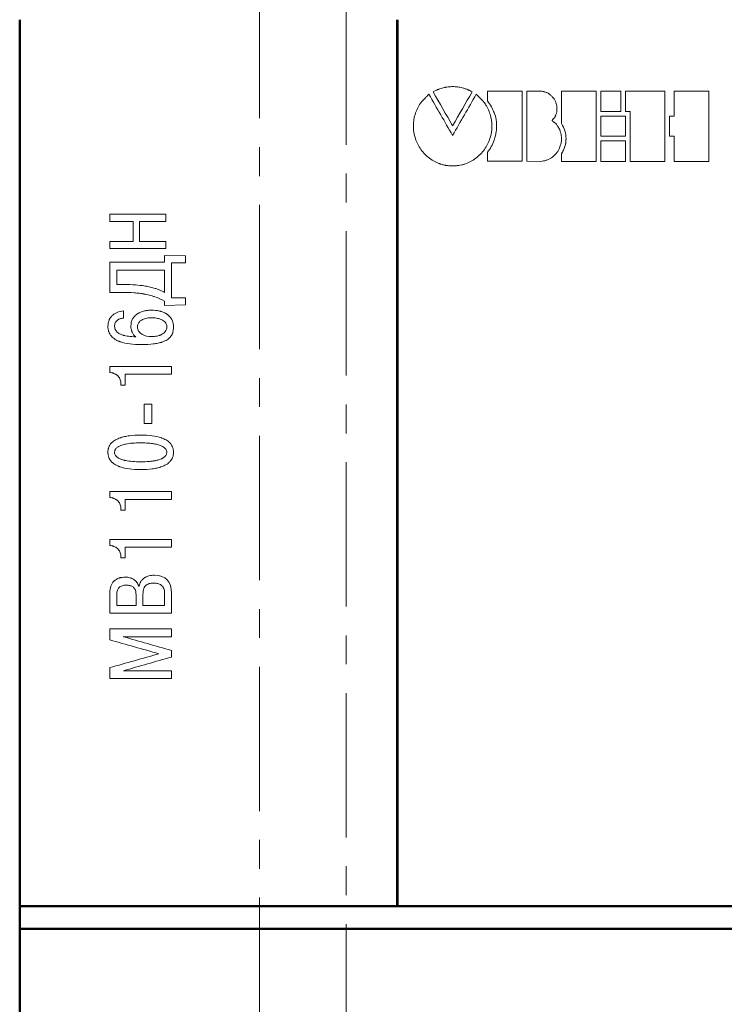
# Model space of a CAD drawing. Units: millimetres. Extents: x 2171 to 3046, y 1134 to 1431.
# Drawn here: x 2680 to 2711, y 1259 to 1302 of the extents above; entities that cross this region are included whole.
import ezdxf

# ---------------------------------------------------------------- set-up
doc = ezdxf.new("R2010")
doc.units = ezdxf.units.MM
doc.linetypes.add('CENTER', pattern=[10.16, 6.35, -1.27, 1.27, -1.27])
for name, color, linetype, lineweight in [('main', 5, 'Continuous', 50), ('text', 7, 'Continuous', 20), ('ОСЕВЫЕ', 1, 'CENTER', 15)]:
    doc.layers.add(name, color=color, linetype=linetype, lineweight=lineweight)

msp = doc.modelspace()

# ---------------------------------------------------------------- linework, layer by layer
at = {"layer": 'main'}
for p, q in [((2679.81, 1302.305), (2679.81, 1263.305)), ((2696.4, 1263.305), (2696.4, 1302.305)), ((2696.42, 1263.305), (2696.42, 1302.305)), ((2742.81, 1263.305), (2679.81, 1263.305)), ((2679.81, 1263.305), (2679.81, 1262.305)), ((2742.81, 1262.305), (2679.81, 1262.305)), ((2679.81, 1262.305), (2679.81, 1258.005))]:
    msp.add_line(p, q, dxfattribs=at)
at = {"layer": 'text'}
for p, q in [((2698.087, 1299.184), (2697.981, 1299.131)), ((2701.901, 1299.163), (2700.374, 1299.163)), ((2700.374, 1298.733), (2700.374, 1299.163)), ((2701.901, 1296.073), (2701.901, 1299.163)), ((2702.105, 1296.073), (2702.105, 1299.163)), ((2702.697, 1299.163), (2702.105, 1299.163)), ((2702.697, 1299.163), (2702.697, 1299.161)), ((2705.156, 1299.163), (2703.63, 1299.163)), ((2703.63, 1297.732), (2703.63, 1299.163)), ((2705.156, 1296.072), (2705.156, 1299.163)), ((2706.241, 1299.162), (2705.361, 1299.162)), ((2705.361, 1298.267), (2705.361, 1299.162)), ((2706.241, 1298.267), (2706.241, 1299.162)), ((2708.175, 1299.162), (2706.444, 1299.162)), ((2706.444, 1298.267), (2706.444, 1299.162)), ((2708.175, 1296.071), (2708.175, 1299.162)), ((2710.11, 1299.161), (2708.583, 1299.161)), ((2708.583, 1298.06), (2708.583, 1299.161)), ((2710.11, 1296.07), (2710.11, 1299.161)), ((2705.361, 1298.267), (2706.241, 1298.267)), ((2706.444, 1298.06), (2705.361, 1298.06)), ((2705.361, 1297.174), (2705.361, 1298.06)), ((2706.444, 1298.267), (2706.647, 1298.267)), ((2706.444, 1297.174), (2706.444, 1298.06)), ((2706.647, 1296.071), (2706.647, 1298.267)), ((2708.583, 1298.06), (2708.379, 1298.06)), ((2708.379, 1297.174), (2708.379, 1298.06)), ((2705.361, 1297.174), (2706.444, 1297.174)), ((2708.379, 1297.174), (2708.583, 1297.174)), ((2708.583, 1296.07), (2708.583, 1297.174)), ((2706.444, 1296.968), (2705.361, 1296.968)), ((2705.361, 1296.072), (2705.361, 1296.968)), ((2706.444, 1296.072), (2706.444, 1296.968)), ((2700.374, 1296.073), (2700.374, 1296.471)), ((2703.63, 1296.072), (2703.63, 1296.405)), ((2700.374, 1296.073), (2701.901, 1296.073)), ((2702.105, 1296.073), (2702.697, 1296.072)), ((2703.63, 1296.072), (2705.156, 1296.072)), ((2705.361, 1296.072), (2706.444, 1296.072)), ((2706.647, 1296.071), (2708.175, 1296.071)), ((2708.583, 1296.07), (2710.11, 1296.07)), ((2687.101, 1291.91), (2686.181, 1291.933)), ((2686.181, 1291.635), (2686.181, 1291.933)), ((2687.101, 1291.601), (2687.101, 1291.91)), ((2686.181, 1291.635), (2683.771, 1291.635)), ((2683.771, 1290.308), (2683.771, 1291.635)), ((2686.487, 1290.064), (2686.487, 1291.601)), ((2686.487, 1291.601), (2687.101, 1291.601)), ((2684.078, 1290.652), (2684.078, 1291.291)), ((2686.181, 1291.291), (2684.078, 1291.291)), ((2686.181, 1290.308), (2686.181, 1291.291)), ((2684.078, 1290.652), (2684.415, 1290.652)), ((2684.415, 1290.652), (2684.415, 1290.652)), ((2683.771, 1290.308), (2684.33, 1290.308)), ((2686.181, 1289.73), (2686.181, 1289.925)), ((2686.181, 1289.73), (2687.101, 1289.754)), ((2687.101, 1290.064), (2686.487, 1290.064)), ((2687.101, 1289.754), (2687.101, 1290.064)), ((2684.369, 1289.176), (2684.369, 1289.49)), ((2684.369, 1289.489), (2684.369, 1289.49)), ((2683.981, 1288.815), (2683.981, 1288.816)), ((2686.487, 1287.047), (2683.771, 1287.047)), ((2683.771, 1286.783), (2683.771, 1287.047)), ((2684.446, 1286.228), (2684.446, 1286.702)), ((2684.446, 1286.702), (2686.487, 1286.702)), ((2686.487, 1286.702), (2686.487, 1287.047)), ((2684.256, 1286.228), (2684.256, 1286.325)), ((2684.256, 1286.228), (2684.446, 1286.228)), ((2685.614, 1285.39), (2685.284, 1285.39)), ((2685.284, 1284.544), (2685.284, 1285.39)), ((2685.614, 1284.544), (2685.614, 1285.39)), ((2685.284, 1284.544), (2685.614, 1284.544)), ((2685.129, 1282.855), (2685.129, 1282.855)), ((2685.129, 1282.513), (2685.129, 1282.513)), ((2686.487, 1281.546), (2683.771, 1281.546)), ((2683.771, 1281.282), (2683.771, 1281.546)), ((2686.487, 1281.201), (2686.487, 1281.546)), ((2684.446, 1280.727), (2684.446, 1281.201)), ((2684.446, 1281.201), (2686.487, 1281.201)), ((2684.446, 1281.201), (2686.487, 1281.201)), ((2684.446, 1281.201), (2684.446, 1281.201)), ((2684.256, 1280.727), (2684.256, 1280.824)), ((2684.256, 1280.727), (2684.446, 1280.727)), ((2686.487, 1279.438), (2683.771, 1279.438)), ((2683.771, 1279.175), (2683.771, 1279.438)), ((2686.487, 1279.093), (2686.487, 1279.438)), ((2684.446, 1278.62), (2684.446, 1279.093)), ((2684.446, 1279.093), (2686.487, 1279.093)), ((2684.446, 1279.093), (2684.446, 1279.093)), ((2684.256, 1278.62), (2684.256, 1278.717)), ((2684.256, 1278.717), (2684.256, 1278.717)), ((2684.256, 1278.62), (2684.446, 1278.62)), ((2685.059, 1277.374), (2685.04, 1277.374)), ((2683.771, 1276.189), (2683.771, 1277.088)), ((2684.078, 1276.533), (2684.078, 1277.026)), ((2684.924, 1276.533), (2684.924, 1277.014)), ((2685.23, 1276.533), (2685.23, 1277.033)), ((2686.181, 1276.533), (2686.181, 1277.033)), ((2686.487, 1276.189), (2686.487, 1277.057)), ((2684.078, 1276.533), (2684.924, 1276.533)), ((2685.23, 1276.533), (2686.181, 1276.533)), ((2683.771, 1276.189), (2686.487, 1276.189)), ((2686.487, 1275.498), (2683.771, 1275.498)), ((2683.771, 1275.018), (2683.771, 1275.498)), ((2686.487, 1275.154), (2686.487, 1275.498)), ((2684.369, 1275.165), (2684.516, 1275.154)), ((2684.369, 1275.154), (2684.369, 1275.165)), ((2684.516, 1275.154), (2686.487, 1275.154)), ((2686.487, 1274.263), (2686.487, 1274.55)), ((2683.771, 1273.316), (2683.771, 1273.795)), ((2683.771, 1273.316), (2686.487, 1273.316)), ((2684.516, 1273.66), (2684.369, 1273.648)), ((2684.369, 1273.648), (2684.369, 1273.66)), ((2686.487, 1273.66), (2684.516, 1273.66)), ((2686.487, 1273.316), (2686.487, 1273.66))]:
    msp.add_line(p, q, dxfattribs=at)
at = {"layer": 'text', "color": 7, "linetype": 'Continuous', "lineweight": 15}
for p, q in [((2683.771, 1293.745), (2683.771, 1293.432)), ((2686.24, 1293.745), (2683.771, 1293.745)), ((2686.24, 1293.745), (2686.24, 1293.432)), ((2683.771, 1293.432), (2684.801, 1293.432)), ((2683.771, 1293.431), (2683.771, 1293.432)), ((2683.771, 1293.431), (2684.801, 1293.431)), ((2684.801, 1293.432), (2684.801, 1292.552)), ((2685.08, 1293.432), (2686.24, 1293.432)), ((2685.08, 1293.432), (2685.08, 1292.552)), ((2685.08, 1293.431), (2686.24, 1293.431)), ((2686.24, 1293.431), (2686.24, 1293.432)), ((2683.771, 1292.552), (2683.771, 1292.239)), ((2684.801, 1292.552), (2683.771, 1292.552)), ((2686.24, 1292.552), (2685.08, 1292.552)), ((2686.24, 1292.552), (2686.24, 1292.239)), ((2683.771, 1292.239), (2686.24, 1292.239)), ((2683.771, 1292.239), (2686.24, 1292.239)), ((2683.771, 1292.239), (2683.771, 1292.239)), ((2686.24, 1292.239), (2686.24, 1292.239))]:
    msp.add_line(p, q, dxfattribs=at)
at = {"layer": 'text'}
for points, knots in [([(2698.087, 1299.184), (2698.13, 1299.203), (2698.162, 1299.217), (2698.184, 1299.227), (2698.187, 1299.228), (2698.191, 1299.229), (2698.193, 1299.23), (2698.199, 1299.232), (2698.203, 1299.234), (2698.215, 1299.239), (2698.223, 1299.242), (2698.247, 1299.251), (2698.264, 1299.257), (2698.351, 1299.287), (2698.419, 1299.306), (2698.492, 1299.322), (2698.501, 1299.324), (2698.519, 1299.328), (2698.528, 1299.33), (2698.554, 1299.335), (2698.572, 1299.338), (2698.625, 1299.346), (2698.659, 1299.351), (2698.764, 1299.36), (2698.833, 1299.362), (2698.935, 1299.359), (2698.971, 1299.356), (2699.041, 1299.349), (2699.075, 1299.345), (2699.179, 1299.328), (2699.247, 1299.312), (2699.333, 1299.288), (2699.348, 1299.283), (2699.381, 1299.272), (2699.398, 1299.267), (2699.448, 1299.249), (2699.481, 1299.237), (2699.518, 1299.221), (2699.52, 1299.22), (2699.527, 1299.218), (2699.53, 1299.216), (2699.541, 1299.212), (2699.548, 1299.209), (2699.57, 1299.199), (2699.585, 1299.192), (2699.632, 1299.17), (2699.667, 1299.153), (2699.704, 1299.134)], [0, 0, 0, 0, 0.0625, 0.0625, 0.066406, 0.066406, 0.070312, 0.070312, 0.078125, 0.078125, 0.09375, 0.09375, 0.125, 0.125, 0.25, 0.25, 0.265625, 0.265625, 0.28125, 0.28125, 0.3125, 0.3125, 0.375, 0.375, 0.5, 0.5, 0.5625, 0.5625, 0.625, 0.625, 0.75, 0.75, 0.78125, 0.78125, 0.8125, 0.8125, 0.875, 0.875, 0.882812, 0.882812, 0.890625, 0.890625, 0.90625, 0.90625, 0.9375, 0.9375, 1, 1, 1, 1]), ([(2698.846, 1295.872), (2698.716, 1295.877), (2698.625, 1295.883), (2698.572, 1295.889), (2698.568, 1295.89), (2698.564, 1295.89), (2698.561, 1295.891), (2698.554, 1295.892), (2698.549, 1295.893), (2698.534, 1295.895), (2698.523, 1295.897), (2698.492, 1295.903), (2698.471, 1295.908), (2698.405, 1295.924), (2698.358, 1295.938), (2698.303, 1295.956), (2698.298, 1295.958), (2698.287, 1295.962), (2698.282, 1295.964), (2698.266, 1295.969), (2698.255, 1295.973), (2698.223, 1295.986), (2698.202, 1295.994), (2698.14, 1296.021), (2698.099, 1296.04), (2697.979, 1296.104), (2697.902, 1296.152), (2697.682, 1296.317), (2697.556, 1296.445), (2697.343, 1296.742), (2697.261, 1296.903), (2697.149, 1297.248), (2697.119, 1297.425), (2697.116, 1297.789), (2697.141, 1297.967), (2697.248, 1298.314), (2697.326, 1298.476), (2697.431, 1298.627), (2697.432, 1298.629), (2697.434, 1298.633), (2697.436, 1298.634), (2697.439, 1298.639), (2697.441, 1298.642), (2697.447, 1298.65), (2697.451, 1298.655), (2697.461, 1298.669), (2697.466, 1298.676), (2697.474, 1298.686), (2697.48, 1298.693), (2697.496, 1298.71), (2697.505, 1298.72), (2697.517, 1298.732), (2697.517, 1298.732), (2697.518, 1298.734), (2697.519, 1298.735), (2697.521, 1298.737), (2697.523, 1298.739), (2697.527, 1298.743), (2697.531, 1298.747), (2697.541, 1298.757), (2697.548, 1298.765), (2697.572, 1298.789), (2697.59, 1298.808), (2697.611, 1298.829), (2697.612, 1298.83), (2697.613, 1298.831), (2697.614, 1298.832), (2697.616, 1298.834), (2697.618, 1298.836), (2697.623, 1298.841), (2697.626, 1298.844), (2697.636, 1298.854), (2697.642, 1298.861), (2697.663, 1298.882), (2697.678, 1298.897), (2697.726, 1298.945), (2697.762, 1298.981), (2697.802, 1299.021)], [0, 0, 0, 0, 0.0625, 0.0625, 0.064453, 0.064453, 0.066406, 0.066406, 0.070312, 0.070312, 0.078125, 0.078125, 0.09375, 0.09375, 0.125, 0.125, 0.128906, 0.128906, 0.132812, 0.132812, 0.140625, 0.140625, 0.15625, 0.15625, 0.1875, 0.1875, 0.25, 0.25, 0.375, 0.375, 0.5, 0.5, 0.625, 0.625, 0.75, 0.75, 0.875, 0.875, 0.875977, 0.875977, 0.876953, 0.876953, 0.878906, 0.878906, 0.882812, 0.882812, 0.890625, 0.890625, 0.898438, 0.898438, 0.90625, 0.90625, 0.907227, 0.907227, 0.908203, 0.908203, 0.910156, 0.910156, 0.914062, 0.914062, 0.921875, 0.921875, 0.9375, 0.9375, 0.938477, 0.938477, 0.939453, 0.939453, 0.941406, 0.941406, 0.945312, 0.945312, 0.953125, 0.953125, 0.96875, 0.96875, 1, 1, 1, 1]), ([(2699.883, 1299.023), (2699.963, 1298.943), (2700.027, 1298.879), (2700.076, 1298.83), (2700.077, 1298.828), (2700.08, 1298.826), (2700.081, 1298.824), (2700.085, 1298.821), (2700.087, 1298.818), (2700.094, 1298.811), (2700.099, 1298.806), (2700.113, 1298.792), (2700.121, 1298.784), (2700.145, 1298.759), (2700.158, 1298.745), (2700.17, 1298.733), (2700.172, 1298.731), (2700.175, 1298.728), (2700.176, 1298.727), (2700.18, 1298.723), (2700.182, 1298.72), (2700.189, 1298.713), (2700.194, 1298.708), (2700.205, 1298.696), (2700.211, 1298.689), (2700.22, 1298.678), (2700.225, 1298.672), (2700.238, 1298.654), (2700.246, 1298.642), (2700.257, 1298.627), (2700.257, 1298.627), (2700.259, 1298.624), (2700.26, 1298.623), (2700.262, 1298.62), (2700.264, 1298.617), (2700.268, 1298.61), (2700.272, 1298.605), (2700.281, 1298.591), (2700.287, 1298.582), (2700.305, 1298.553), (2700.317, 1298.534), (2700.352, 1298.476), (2700.373, 1298.436), (2700.432, 1298.315), (2700.465, 1298.231), (2700.546, 1297.97), (2700.572, 1297.793), (2700.569, 1297.429), (2700.54, 1297.251), (2700.428, 1296.906), (2700.346, 1296.745), (2700.134, 1296.448), (2700.008, 1296.318), (2699.789, 1296.154), (2699.712, 1296.105), (2699.552, 1296.021), (2699.469, 1295.985), (2699.377, 1295.953), (2699.37, 1295.951), (2699.358, 1295.947), (2699.352, 1295.945), (2699.334, 1295.939), (2699.322, 1295.936), (2699.287, 1295.925), (2699.264, 1295.919), (2699.198, 1295.903), (2699.157, 1295.895), (2699.115, 1295.889), (2699.115, 1295.889), (2699.111, 1295.889), (2699.109, 1295.889), (2699.104, 1295.888), (2699.1, 1295.888), (2699.089, 1295.886), (2699.081, 1295.886), (2699.054, 1295.883), (2699.034, 1295.882), (2698.965, 1295.877), (2698.91, 1295.875), (2698.846, 1295.872)], [0, 0, 0, 0, 0.0625, 0.0625, 0.063477, 0.063477, 0.064453, 0.064453, 0.066406, 0.066406, 0.070312, 0.070312, 0.078125, 0.078125, 0.09375, 0.09375, 0.094727, 0.094727, 0.095703, 0.095703, 0.097656, 0.097656, 0.101562, 0.101562, 0.109375, 0.109375, 0.117188, 0.117188, 0.125, 0.125, 0.125977, 0.125977, 0.126953, 0.126953, 0.128906, 0.128906, 0.132812, 0.132812, 0.140625, 0.140625, 0.15625, 0.15625, 0.1875, 0.1875, 0.25, 0.25, 0.375, 0.375, 0.5, 0.5, 0.625, 0.625, 0.75, 0.75, 0.8125, 0.8125, 0.875, 0.875, 0.878906, 0.878906, 0.882812, 0.882812, 0.890625, 0.890625, 0.90625, 0.90625, 0.9375, 0.9375, 0.939453, 0.939453, 0.941406, 0.941406, 0.945312, 0.945312, 0.953125, 0.953125, 0.96875, 0.96875, 1, 1, 1, 1]), ([(2702.697, 1299.163), (2702.755, 1299.158), (2702.799, 1299.153), (2702.83, 1299.147), (2702.833, 1299.146), (2702.838, 1299.145), (2702.841, 1299.144), (2702.849, 1299.143), (2702.854, 1299.141), (2702.869, 1299.137), (2702.88, 1299.134), (2702.911, 1299.125), (2702.932, 1299.117), (2702.975, 1299.1), (2702.994, 1299.091), (2703.033, 1299.071), (2703.052, 1299.06), (2703.107, 1299.025), (2703.142, 1298.998), (2703.207, 1298.938), (2703.236, 1298.907), (2703.29, 1298.838), (2703.314, 1298.802), (2703.356, 1298.723), (2703.374, 1298.684), (2703.402, 1298.602), (2703.413, 1298.56), (2703.436, 1298.43), (2703.436, 1298.343), (2703.413, 1298.213), (2703.402, 1298.172), (2703.385, 1298.128), (2703.384, 1298.127), (2703.383, 1298.122), (2703.382, 1298.12), (2703.379, 1298.113), (2703.377, 1298.109), (2703.371, 1298.093), (2703.366, 1298.082), (2703.358, 1298.064), (2703.355, 1298.057), (2703.35, 1298.046), (2703.348, 1298.041), (2703.34, 1298.026), (2703.336, 1298.018), (2703.332, 1298.01), (2703.33, 1298.007), (2703.327, 1298.002), (2703.325, 1298), (2703.321, 1297.993), (2703.318, 1297.988), (2703.308, 1297.975), (2703.301, 1297.967), (2703.292, 1297.957), (2703.291, 1297.956), (2703.288, 1297.953), (2703.286, 1297.952), (2703.28, 1297.946), (2703.276, 1297.941), (2703.259, 1297.925), (2703.252, 1297.918), (2703.246, 1297.912), (2703.245, 1297.91), (2703.243, 1297.907), (2703.242, 1297.906), (2703.239, 1297.903), (2703.237, 1297.9), (2703.232, 1297.894), (2703.23, 1297.89), (2703.227, 1297.884), (2703.226, 1297.88), (2703.225, 1297.875), (2703.225, 1297.872), (2703.225, 1297.865), (2703.227, 1297.859), (2703.231, 1297.852), (2703.232, 1297.85), (2703.235, 1297.846), (2703.236, 1297.844), (2703.242, 1297.838), (2703.246, 1297.834), (2703.256, 1297.825), (2703.26, 1297.822), (2703.269, 1297.816), (2703.273, 1297.813), (2703.281, 1297.808), (2703.287, 1297.804), (2703.296, 1297.798), (2703.301, 1297.795), (2703.315, 1297.786), (2703.324, 1297.78), (2703.337, 1297.771), (2703.342, 1297.768), (2703.351, 1297.761), (2703.356, 1297.757), (2703.368, 1297.747), (2703.376, 1297.74), (2703.397, 1297.718), (2703.411, 1297.701), (2703.425, 1297.68), (2703.425, 1297.681), (2703.426, 1297.679), (2703.426, 1297.679), (2703.427, 1297.677), (2703.428, 1297.675), (2703.431, 1297.671), (2703.434, 1297.667), (2703.443, 1297.653), (2703.45, 1297.641), (2703.461, 1297.622), (2703.463, 1297.62), (2703.467, 1297.614), (2703.469, 1297.61), (2703.474, 1297.602), (2703.478, 1297.596), (2703.488, 1297.579), (2703.494, 1297.569), (2703.51, 1297.541), (2703.519, 1297.525), (2703.526, 1297.511), (2703.528, 1297.508), (2703.53, 1297.504), (2703.531, 1297.501), (2703.535, 1297.494), (2703.537, 1297.489), (2703.544, 1297.475), (2703.548, 1297.465), (2703.561, 1297.435), (2703.569, 1297.414), (2703.583, 1297.371), (2703.589, 1297.35), (2703.6, 1297.308), (2703.605, 1297.287), (2703.618, 1297.223), (2703.623, 1297.18), (2703.638, 1296.962), (2703.605, 1296.785), (2703.521, 1296.607), (2703.51, 1296.586), (2703.489, 1296.548), (2703.477, 1296.529), (2703.442, 1296.473), (2703.416, 1296.438), (2703.331, 1296.34), (2703.266, 1296.281), (2703.157, 1296.209), (2703.119, 1296.187), (2703.04, 1296.149), (2702.998, 1296.132), (2702.934, 1296.111), (2702.913, 1296.106), (2702.881, 1296.098), (2702.87, 1296.096), (2702.855, 1296.092), (2702.849, 1296.091), (2702.841, 1296.09), (2702.837, 1296.089), (2702.801, 1296.083), (2702.755, 1296.078), (2702.697, 1296.072)], [0, 0, 0, 0, 0.03125, 0.03125, 0.033203, 0.033203, 0.035156, 0.035156, 0.039062, 0.039062, 0.046875, 0.046875, 0.0625, 0.0625, 0.078125, 0.078125, 0.09375, 0.09375, 0.125, 0.125, 0.15625, 0.15625, 0.1875, 0.1875, 0.21875, 0.21875, 0.25, 0.25, 0.3125, 0.3125, 0.34375, 0.34375, 0.345703, 0.345703, 0.347656, 0.347656, 0.351562, 0.351562, 0.359375, 0.359375, 0.363281, 0.363281, 0.367188, 0.367188, 0.375, 0.375, 0.376953, 0.376953, 0.378906, 0.378906, 0.382812, 0.382812, 0.390625, 0.390625, 0.392578, 0.392578, 0.394531, 0.394531, 0.398438, 0.398438, 0.40625, 0.40625, 0.407227, 0.407227, 0.408203, 0.408203, 0.410156, 0.410156, 0.414062, 0.414062, 0.416016, 0.416016, 0.417969, 0.417969, 0.421875, 0.421875, 0.423828, 0.423828, 0.425781, 0.425781, 0.429688, 0.429688, 0.433594, 0.433594, 0.4375, 0.4375, 0.441406, 0.441406, 0.445312, 0.445312, 0.453125, 0.453125, 0.457031, 0.457031, 0.460938, 0.460938, 0.46875, 0.46875, 0.484375, 0.484375, 0.485352, 0.485352, 0.486328, 0.486328, 0.488281, 0.488281, 0.492188, 0.492188, 0.5, 0.5, 0.501953, 0.501953, 0.503906, 0.503906, 0.507812, 0.507812, 0.515625, 0.515625, 0.53125, 0.53125, 0.533203, 0.533203, 0.535156, 0.535156, 0.539062, 0.539062, 0.546875, 0.546875, 0.5625, 0.5625, 0.578125, 0.578125, 0.59375, 0.59375, 0.625, 0.625, 0.75, 0.75, 0.765625, 0.765625, 0.78125, 0.78125, 0.8125, 0.8125, 0.875, 0.875, 0.90625, 0.90625, 0.9375, 0.9375, 0.953125, 0.953125, 0.960938, 0.960938, 0.964844, 0.964844, 0.96875, 0.96875, 1, 1, 1, 1]), ([(2700.374, 1296.471), (2700.501, 1296.627), (2700.599, 1296.805), (2700.672, 1297.017), (2700.676, 1297.029), (2700.684, 1297.053), (2700.688, 1297.064), (2700.698, 1297.101), (2700.705, 1297.125), (2700.724, 1297.199), (2700.735, 1297.249), (2700.763, 1297.404), (2700.774, 1297.505), (2700.778, 1297.617), (2700.778, 1297.631), (2700.778, 1297.657), (2700.778, 1297.671), (2700.778, 1297.709), (2700.777, 1297.735), (2700.772, 1297.811), (2700.766, 1297.861), (2700.741, 1298.006), (2700.713, 1298.104), (2700.671, 1298.215), (2700.667, 1298.226), (2700.658, 1298.249), (2700.653, 1298.26), (2700.638, 1298.294), (2700.628, 1298.316), (2700.596, 1298.384), (2700.573, 1298.428), (2700.498, 1298.561), (2700.44, 1298.648), (2700.374, 1298.733)], [0, 0, 0, 0, 0.25, 0.25, 0.265625, 0.265625, 0.28125, 0.28125, 0.3125, 0.3125, 0.375, 0.375, 0.5, 0.5, 0.515625, 0.515625, 0.53125, 0.53125, 0.5625, 0.5625, 0.625, 0.625, 0.75, 0.75, 0.765625, 0.765625, 0.78125, 0.78125, 0.8125, 0.8125, 0.875, 0.875, 1, 1, 1, 1]), ([(2703.63, 1296.405), (2703.759, 1296.602), (2703.829, 1296.833), (2703.829, 1297.304), (2703.759, 1297.534), (2703.63, 1297.732)], [0, 0, 0, 0, 0.5, 0.5, 1, 1, 1, 1]), ([(2703.829, 1297.067), (2703.828, 1297.038), (2703.827, 1296.979), (2703.817, 1296.892), (2703.801, 1296.806), (2703.771, 1296.693), (2703.72, 1296.555), (2703.66, 1296.454), (2703.63, 1296.403)], [0, 0, 0, 0, 0.125317, 0.250012, 0.374743, 0.500167, 0.749476, 1, 1, 1, 1]), ([(2686.181, 1290.308), (2686.136, 1290.331), (2686.047, 1290.376), (2685.907, 1290.434), (2685.742, 1290.492), (2685.546, 1290.545), (2685.258, 1290.601), (2684.879, 1290.644), (2684.576, 1290.65), (2684.415, 1290.652)], [0, 0, 0, 0, 0.0827197, 0.1659534, 0.2500134, 0.371184, 0.5000219, 0.7349566, 1, 1, 1, 1]), ([(2686.181, 1289.925), (2686.04, 1290.001), (2685.894, 1290.064), (2685.725, 1290.122), (2685.707, 1290.127), (2685.671, 1290.139), (2685.652, 1290.145), (2685.596, 1290.161), (2685.558, 1290.172), (2685.443, 1290.201), (2685.363, 1290.218), (2685.276, 1290.234), (2685.272, 1290.235), (2685.264, 1290.236), (2685.259, 1290.237), (2685.246, 1290.239), (2685.238, 1290.241), (2685.211, 1290.245), (2685.194, 1290.248), (2685.14, 1290.256), (2685.104, 1290.261), (2684.993, 1290.275), (2684.916, 1290.283), (2684.678, 1290.302), (2684.509, 1290.308), (2684.33, 1290.308)], [0, 0, 0, 0, 0.25, 0.25, 0.28125, 0.28125, 0.3125, 0.3125, 0.375, 0.375, 0.5, 0.5, 0.507812, 0.507812, 0.515625, 0.515625, 0.53125, 0.53125, 0.5625, 0.5625, 0.625, 0.625, 0.75, 0.75, 1, 1, 1, 1]), ([(2683.689, 1288.819), (2683.69, 1288.914), (2683.705, 1289), (2683.74, 1289.088), (2683.745, 1289.099), (2683.754, 1289.119), (2683.759, 1289.129), (2683.774, 1289.159), (2683.786, 1289.177), (2683.823, 1289.231), (2683.852, 1289.264), (2683.889, 1289.298), (2683.892, 1289.301), (2683.9, 1289.307), (2683.903, 1289.31), (2683.915, 1289.32), (2683.922, 1289.326), (2683.946, 1289.343), (2683.963, 1289.355), (2684.014, 1289.386), (2684.052, 1289.405), (2684.173, 1289.454), (2684.265, 1289.477), (2684.369, 1289.49)], [0, 0, 0, 0, 0.25, 0.25, 0.28125, 0.28125, 0.3125, 0.3125, 0.375, 0.375, 0.5, 0.5, 0.515625, 0.515625, 0.53125, 0.53125, 0.5625, 0.5625, 0.625, 0.625, 0.75, 0.75, 1, 1, 1, 1]), ([(2684.698, 1288.827), (2684.699, 1288.944), (2684.723, 1289.047), (2684.797, 1289.183), (2684.828, 1289.226), (2684.901, 1289.303), (2684.944, 1289.338), (2684.998, 1289.373), (2685.003, 1289.375), (2685.014, 1289.382), (2685.019, 1289.385), (2685.036, 1289.395), (2685.047, 1289.401), (2685.082, 1289.418), (2685.106, 1289.429), (2685.18, 1289.46), (2685.233, 1289.476), (2685.297, 1289.491), (2685.303, 1289.492), (2685.315, 1289.495), (2685.321, 1289.496), (2685.34, 1289.5), (2685.353, 1289.503), (2685.392, 1289.509), (2685.418, 1289.513), (2685.498, 1289.522), (2685.553, 1289.525), (2685.61, 1289.525)], [0, 0, 0, 0, 0.25, 0.25, 0.375, 0.375, 0.5, 0.5, 0.515625, 0.515625, 0.53125, 0.53125, 0.5625, 0.5625, 0.625, 0.625, 0.75, 0.75, 0.765625, 0.765625, 0.78125, 0.78125, 0.8125, 0.8125, 0.875, 0.875, 1, 1, 1, 1]), ([(2685.61, 1289.525), (2685.73, 1289.524), (2685.843, 1289.512), (2685.956, 1289.486), (2685.964, 1289.484), (2685.979, 1289.48), (2685.987, 1289.478), (2686.009, 1289.472), (2686.023, 1289.468), (2686.066, 1289.455), (2686.093, 1289.445), (2686.172, 1289.414), (2686.221, 1289.389), (2686.27, 1289.357), (2686.278, 1289.353), (2686.29, 1289.344), (2686.296, 1289.34), (2686.314, 1289.327), (2686.326, 1289.318), (2686.359, 1289.29), (2686.38, 1289.271), (2686.438, 1289.209), (2686.47, 1289.164), (2686.508, 1289.09), (2686.518, 1289.066), (2686.537, 1289.015), (2686.545, 1288.988), (2686.563, 1288.906), (2686.569, 1288.847), (2686.57, 1288.785)], [0, 0, 0, 0, 0.25, 0.25, 0.265625, 0.265625, 0.28125, 0.28125, 0.3125, 0.3125, 0.375, 0.375, 0.5, 0.5, 0.515625, 0.515625, 0.53125, 0.53125, 0.5625, 0.5625, 0.625, 0.625, 0.75, 0.75, 0.8125, 0.8125, 0.875, 0.875, 1, 1, 1, 1]), ([(2684.369, 1289.176), (2684.319, 1289.171), (2684.271, 1289.161), (2684.214, 1289.14), (2684.201, 1289.135), (2684.178, 1289.124), (2684.167, 1289.119), (2684.135, 1289.101), (2684.116, 1289.088), (2684.089, 1289.066), (2684.079, 1289.057), (2684.062, 1289.04), (2684.054, 1289.031), (2684.032, 1289.003), (2684.02, 1288.983), (2683.991, 1288.918), (2683.981, 1288.87), (2683.981, 1288.816)], [0, 0, 0, 0, 0.25, 0.25, 0.3125, 0.3125, 0.375, 0.375, 0.5, 0.5, 0.5625, 0.5625, 0.625, 0.625, 0.75, 0.75, 1, 1, 1, 1]), ([(2684.989, 1288.789), (2684.991, 1288.811), (2684.993, 1288.856), (2685.012, 1288.92), (2685.043, 1288.978), (2685.086, 1289.029), (2685.141, 1289.074), (2685.213, 1289.114), (2685.3, 1289.149), (2685.4, 1289.173), (2685.503, 1289.188), (2685.572, 1289.19), (2685.607, 1289.191)], [0, 0, 0, 0, 0.083846, 0.163202, 0.241272, 0.321417, 0.406749, 0.499865, 0.619242, 0.749892, 0.872771, 1, 1, 1, 1]), ([(2685.607, 1289.191), (2685.643, 1289.191), (2685.716, 1289.189), (2685.859, 1289.171), (2686.002, 1289.134), (2686.13, 1289.066), (2686.211, 1288.994), (2686.268, 1288.901), (2686.274, 1288.829), (2686.278, 1288.792)], [0, 0, 0, 0, 0.127654, 0.250564, 0.50061, 0.63339, 0.750692, 0.873813, 1, 1, 1, 1]), ([(2685.18, 1288.009), (2684.789, 1288.01), (2684.476, 1288.05), (2684.238, 1288.132), (2684.234, 1288.133), (2684.228, 1288.135), (2684.226, 1288.136), (2684.218, 1288.139), (2684.212, 1288.141), (2684.196, 1288.147), (2684.186, 1288.151), (2684.155, 1288.163), (2684.135, 1288.172), (2684.077, 1288.199), (2684.041, 1288.218), (2683.941, 1288.28), (2683.885, 1288.327), (2683.837, 1288.383), (2683.833, 1288.387), (2683.827, 1288.395), (2683.824, 1288.399), (2683.814, 1288.41), (2683.808, 1288.418), (2683.791, 1288.443), (2683.781, 1288.459), (2683.752, 1288.511), (2683.736, 1288.547), (2683.72, 1288.595), (2683.718, 1288.603), (2683.713, 1288.621), (2683.711, 1288.63), (2683.704, 1288.657), (2683.701, 1288.676), (2683.692, 1288.735), (2683.69, 1288.776), (2683.689, 1288.819)], [0, 0, 0, 0, 0.5, 0.5, 0.503906, 0.503906, 0.507812, 0.507812, 0.515625, 0.515625, 0.53125, 0.53125, 0.5625, 0.5625, 0.625, 0.625, 0.75, 0.75, 0.757812, 0.757812, 0.765625, 0.765625, 0.78125, 0.78125, 0.8125, 0.8125, 0.875, 0.875, 0.890625, 0.890625, 0.90625, 0.90625, 0.9375, 0.9375, 1, 1, 1, 1]), ([(2683.981, 1288.816), (2683.981, 1288.715), (2684.019, 1288.631), (2684.097, 1288.56), (2684.098, 1288.559), (2684.102, 1288.555), (2684.104, 1288.554), (2684.11, 1288.549), (2684.114, 1288.545), (2684.126, 1288.535), (2684.135, 1288.529), (2684.162, 1288.51), (2684.182, 1288.498), (2684.244, 1288.465), (2684.292, 1288.445), (2684.349, 1288.427), (2684.35, 1288.427), (2684.355, 1288.426), (2684.357, 1288.425), (2684.364, 1288.423), (2684.369, 1288.421), (2684.383, 1288.417), (2684.393, 1288.415), (2684.422, 1288.407), (2684.442, 1288.402), (2684.505, 1288.388), (2684.55, 1288.381), (2684.691, 1288.361), (2684.796, 1288.353), (2684.912, 1288.351)], [0, 0, 0, 0, 0.25, 0.25, 0.257812, 0.257812, 0.265625, 0.265625, 0.28125, 0.28125, 0.3125, 0.3125, 0.375, 0.375, 0.5, 0.5, 0.507812, 0.507812, 0.515625, 0.515625, 0.53125, 0.53125, 0.5625, 0.5625, 0.625, 0.625, 0.75, 0.75, 1, 1, 1, 1]), ([(2684.912, 1288.351), (2684.842, 1288.4), (2684.788, 1288.471), (2684.747, 1288.569), (2684.746, 1288.573), (2684.742, 1288.584), (2684.74, 1288.589), (2684.734, 1288.605), (2684.731, 1288.615), (2684.721, 1288.647), (2684.716, 1288.668), (2684.703, 1288.734), (2684.699, 1288.78), (2684.698, 1288.827)], [0, 0, 0, 0, 0.5, 0.5, 0.53125, 0.53125, 0.5625, 0.5625, 0.625, 0.625, 0.75, 0.75, 1, 1, 1, 1]), ([(2684.989, 1288.788), (2684.99, 1288.751), (2684.995, 1288.716), (2685.01, 1288.666), (2685.016, 1288.65), (2685.031, 1288.619), (2685.041, 1288.603), (2685.069, 1288.561), (2685.091, 1288.536), (2685.131, 1288.501), (2685.145, 1288.49), (2685.167, 1288.475), (2685.175, 1288.47), (2685.187, 1288.463), (2685.191, 1288.46), (2685.199, 1288.456), (2685.205, 1288.453), (2685.315, 1288.394), (2685.451, 1288.366), (2685.618, 1288.366)], [0, 0, 0, 0, 0.125, 0.125, 0.1875, 0.1875, 0.25, 0.25, 0.375, 0.375, 0.4375, 0.4375, 0.46875, 0.46875, 0.484375, 0.484375, 0.5, 0.5, 1, 1, 1, 1]), ([(2686.57, 1288.785), (2686.569, 1288.697), (2686.561, 1288.623), (2686.544, 1288.557), (2686.543, 1288.552), (2686.54, 1288.542), (2686.539, 1288.538), (2686.535, 1288.524), (2686.531, 1288.515), (2686.522, 1288.488), (2686.514, 1288.471), (2686.49, 1288.421), (2686.47, 1288.389), (2686.441, 1288.353), (2686.436, 1288.348), (2686.426, 1288.335), (2686.42, 1288.329), (2686.403, 1288.311), (2686.39, 1288.299), (2686.352, 1288.265), (2686.323, 1288.244), (2686.229, 1288.184), (2686.156, 1288.15), (2686.069, 1288.12), (2686.068, 1288.12), (2686.065, 1288.119), (2686.063, 1288.118), (2686.058, 1288.116), (2686.054, 1288.115), (2686.044, 1288.112), (2686.037, 1288.11), (2686.015, 1288.103), (2686, 1288.099), (2685.956, 1288.087), (2685.924, 1288.079), (2685.828, 1288.058), (2685.758, 1288.047), (2685.535, 1288.019), (2685.367, 1288.01), (2685.18, 1288.009)], [0, 0, 0, 0, 0.125, 0.125, 0.132812, 0.132812, 0.140625, 0.140625, 0.15625, 0.15625, 0.1875, 0.1875, 0.25, 0.25, 0.265625, 0.265625, 0.28125, 0.28125, 0.3125, 0.3125, 0.375, 0.375, 0.5, 0.5, 0.503906, 0.503906, 0.507812, 0.507812, 0.515625, 0.515625, 0.53125, 0.53125, 0.5625, 0.5625, 0.625, 0.625, 0.75, 0.75, 1, 1, 1, 1]), ([(2685.618, 1288.366), (2685.703, 1288.366), (2685.781, 1288.373), (2685.888, 1288.394), (2685.921, 1288.403), (2685.969, 1288.419), (2685.985, 1288.425), (2686.007, 1288.434), (2686.015, 1288.437), (2686.026, 1288.442), (2686.029, 1288.444), (2686.036, 1288.447), (2686.039, 1288.449), (2686.079, 1288.469), (2686.111, 1288.489), (2686.154, 1288.523), (2686.167, 1288.535), (2686.185, 1288.554), (2686.19, 1288.561), (2686.201, 1288.574), (2686.206, 1288.58), (2686.255, 1288.647), (2686.277, 1288.715), (2686.278, 1288.792)], [0, 0, 0, 0, 0.25, 0.25, 0.375, 0.375, 0.4375, 0.4375, 0.46875, 0.46875, 0.484375, 0.484375, 0.5, 0.5, 0.625, 0.625, 0.6875, 0.6875, 0.71875, 0.71875, 0.75, 0.75, 1, 1, 1, 1]), ([(2684.256, 1286.325), (2684.256, 1286.389), (2684.242, 1286.448), (2684.19, 1286.558), (2684.153, 1286.605), (2684.093, 1286.657), (2684.082, 1286.666), (2684.058, 1286.684), (2684.045, 1286.692), (2684.006, 1286.716), (2683.978, 1286.729), (2683.934, 1286.747), (2683.921, 1286.752), (2683.892, 1286.761), (2683.877, 1286.765), (2683.833, 1286.775), (2683.802, 1286.78), (2683.771, 1286.783)], [0, 0, 0, 0, 0.25, 0.25, 0.5, 0.5, 0.5625, 0.5625, 0.625, 0.625, 0.75, 0.75, 0.8125, 0.8125, 0.875, 0.875, 1, 1, 1, 1]), ([(2683.689, 1283.27), (2683.69, 1283.312), (2683.692, 1283.35), (2683.699, 1283.394), (2683.701, 1283.402), (2683.705, 1283.42), (2683.707, 1283.43), (2683.714, 1283.457), (2683.72, 1283.475), (2683.753, 1283.563), (2683.792, 1283.624), (2683.858, 1283.694), (2683.872, 1283.707), (2683.894, 1283.727), (2683.901, 1283.733), (2683.917, 1283.746), (2683.923, 1283.751), (2683.957, 1283.777), (2683.986, 1283.796), (2684.081, 1283.851), (2684.153, 1283.883), (2684.236, 1283.911), (2684.237, 1283.911), (2684.241, 1283.913), (2684.243, 1283.913), (2684.248, 1283.915), (2684.252, 1283.916), (2684.263, 1283.92), (2684.27, 1283.922), (2684.293, 1283.929), (2684.308, 1283.933), (2684.354, 1283.946), (2684.386, 1283.954), (2684.485, 1283.976), (2684.555, 1283.988), (2684.779, 1284.017), (2684.946, 1284.027), (2685.129, 1284.027)], [0, 0, 0, 0, 0.0625, 0.0625, 0.078125, 0.078125, 0.09375, 0.09375, 0.125, 0.125, 0.25, 0.25, 0.28125, 0.28125, 0.296875, 0.296875, 0.3125, 0.3125, 0.375, 0.375, 0.5, 0.5, 0.503906, 0.503906, 0.507812, 0.507812, 0.515625, 0.515625, 0.53125, 0.53125, 0.5625, 0.5625, 0.625, 0.625, 0.75, 0.75, 1, 1, 1, 1]), ([(2683.981, 1283.27), (2683.982, 1283.287), (2683.984, 1283.321), (2684, 1283.37), (2684.025, 1283.415), (2684.061, 1283.457), (2684.106, 1283.495), (2684.183, 1283.544), (2684.306, 1283.594), (2684.509, 1283.645), (2684.788, 1283.679), (2685.008, 1283.683), (2685.129, 1283.685)], [0, 0, 0, 0, 0.038836, 0.076801, 0.115493, 0.156422, 0.200874, 0.249857, 0.363085, 0.499803, 0.725415, 1, 1, 1, 1]), ([(2685.129, 1284.027), (2685.496, 1284.027), (2685.795, 1283.988), (2686.027, 1283.91), (2686.03, 1283.909), (2686.035, 1283.907), (2686.037, 1283.906), (2686.045, 1283.903), (2686.05, 1283.901), (2686.065, 1283.896), (2686.075, 1283.892), (2686.104, 1283.881), (2686.122, 1283.873), (2686.177, 1283.849), (2686.211, 1283.832), (2686.274, 1283.795), (2686.304, 1283.775), (2686.338, 1283.749), (2686.345, 1283.744), (2686.358, 1283.733), (2686.364, 1283.728), (2686.386, 1283.708), (2686.4, 1283.695), (2686.467, 1283.624), (2686.506, 1283.563), (2686.539, 1283.475), (2686.545, 1283.457), (2686.555, 1283.42), (2686.558, 1283.402), (2686.567, 1283.35), (2686.569, 1283.312), (2686.57, 1283.27)], [0, 0, 0, 0, 0.5, 0.5, 0.503906, 0.503906, 0.507812, 0.507812, 0.515625, 0.515625, 0.53125, 0.53125, 0.5625, 0.5625, 0.625, 0.625, 0.6875, 0.6875, 0.703125, 0.703125, 0.71875, 0.71875, 0.75, 0.75, 0.875, 0.875, 0.90625, 0.90625, 0.9375, 0.9375, 1, 1, 1, 1]), ([(2685.129, 1283.685), (2685.212, 1283.684), (2685.369, 1283.682), (2685.588, 1283.665), (2685.784, 1283.637), (2685.953, 1283.594), (2686.084, 1283.54), (2686.176, 1283.479), (2686.234, 1283.417), (2686.271, 1283.346), (2686.276, 1283.296), (2686.278, 1283.27)], [0, 0, 0, 0, 0.188706, 0.3553, 0.500461, 0.637233, 0.750484, 0.822131, 0.884692, 0.94226, 1, 1, 1, 1]), ([(2685.129, 1282.513), (2684.762, 1282.513), (2684.463, 1282.552), (2684.232, 1282.63), (2684.229, 1282.631), (2684.224, 1282.633), (2684.221, 1282.634), (2684.214, 1282.637), (2684.209, 1282.638), (2684.194, 1282.644), (2684.184, 1282.647), (2684.155, 1282.659), (2684.137, 1282.666), (2684.083, 1282.69), (2684.049, 1282.708), (2683.985, 1282.744), (2683.956, 1282.764), (2683.922, 1282.79), (2683.915, 1282.795), (2683.902, 1282.806), (2683.895, 1282.812), (2683.873, 1282.831), (2683.86, 1282.844), (2683.841, 1282.864), (2683.834, 1282.872), (2683.821, 1282.887), (2683.815, 1282.894), (2683.797, 1282.917), (2683.786, 1282.932), (2683.756, 1282.98), (2683.739, 1283.013), (2683.713, 1283.083), (2683.704, 1283.119), (2683.696, 1283.167), (2683.695, 1283.174), (2683.693, 1283.192), (2683.692, 1283.201), (2683.69, 1283.229), (2683.689, 1283.249), (2683.689, 1283.27)], [0, 0, 0, 0, 0.5, 0.5, 0.503906, 0.503906, 0.507812, 0.507812, 0.515625, 0.515625, 0.53125, 0.53125, 0.5625, 0.5625, 0.625, 0.625, 0.6875, 0.6875, 0.703125, 0.703125, 0.71875, 0.71875, 0.75, 0.75, 0.765625, 0.765625, 0.78125, 0.78125, 0.8125, 0.8125, 0.875, 0.875, 0.9375, 0.9375, 0.953125, 0.953125, 0.96875, 0.96875, 1, 1, 1, 1]), ([(2683.981, 1283.27), (2683.981, 1283.217), (2683.996, 1283.17), (2684.041, 1283.105), (2684.06, 1283.085), (2684.093, 1283.056), (2684.105, 1283.047), (2684.125, 1283.034), (2684.131, 1283.029), (2684.142, 1283.023), (2684.145, 1283.021), (2684.151, 1283.017), (2684.152, 1283.016), (2684.156, 1283.014), (2684.159, 1283.013), (2684.199, 1282.99), (2684.245, 1282.97), (2684.323, 1282.944), (2684.35, 1282.936), (2684.394, 1282.924), (2684.409, 1282.921), (2684.432, 1282.915), (2684.44, 1282.914), (2684.452, 1282.911), (2684.456, 1282.91), (2684.462, 1282.909), (2684.464, 1282.909), (2684.468, 1282.908), (2684.47, 1282.907), (2684.646, 1282.872), (2684.865, 1282.855), (2685.129, 1282.855)], [0, 0, 0, 0, 0.125, 0.125, 0.1875, 0.1875, 0.21875, 0.21875, 0.234375, 0.234375, 0.242188, 0.242188, 0.246094, 0.246094, 0.25, 0.25, 0.375, 0.375, 0.4375, 0.4375, 0.46875, 0.46875, 0.484375, 0.484375, 0.492188, 0.492188, 0.496094, 0.496094, 0.5, 0.5, 1, 1, 1, 1]), ([(2685.129, 1282.855), (2685.261, 1282.855), (2685.382, 1282.859), (2685.546, 1282.872), (2685.598, 1282.878), (2685.672, 1282.887), (2685.696, 1282.891), (2685.731, 1282.897), (2685.742, 1282.899), (2685.759, 1282.902), (2685.765, 1282.903), (2685.773, 1282.904), (2685.776, 1282.905), (2685.78, 1282.906), (2685.781, 1282.906), (2685.784, 1282.907), (2685.785, 1282.907), (2685.851, 1282.92), (2685.909, 1282.935), (2685.987, 1282.961), (2686.012, 1282.971), (2686.046, 1282.986), (2686.057, 1282.991), (2686.073, 1282.999), (2686.078, 1283.001), (2686.086, 1283.005), (2686.089, 1283.007), (2686.092, 1283.009), (2686.094, 1283.009), (2686.096, 1283.011), (2686.097, 1283.011), (2686.217, 1283.079), (2686.277, 1283.165), (2686.278, 1283.27)], [0, 0, 0, 0, 0.25, 0.25, 0.375, 0.375, 0.4375, 0.4375, 0.46875, 0.46875, 0.484375, 0.484375, 0.492188, 0.492188, 0.496094, 0.496094, 0.5, 0.5, 0.625, 0.625, 0.6875, 0.6875, 0.71875, 0.71875, 0.734375, 0.734375, 0.742188, 0.742188, 0.746094, 0.746094, 0.75, 0.75, 1, 1, 1, 1]), ([(2686.57, 1283.27), (2686.569, 1283.228), (2686.567, 1283.19), (2686.556, 1283.121), (2686.546, 1283.082), (2686.506, 1282.977), (2686.467, 1282.916), (2686.401, 1282.846), (2686.387, 1282.832), (2686.364, 1282.812), (2686.357, 1282.806), (2686.344, 1282.795), (2686.337, 1282.79), (2686.303, 1282.764), (2686.273, 1282.744), (2686.178, 1282.689), (2686.106, 1282.657), (2686.022, 1282.629), (2686.021, 1282.628), (2686.018, 1282.627), (2686.016, 1282.627), (2686.01, 1282.625), (2686.007, 1282.624), (2685.996, 1282.62), (2685.988, 1282.618), (2685.966, 1282.611), (2685.951, 1282.607), (2685.904, 1282.594), (2685.873, 1282.586), (2685.773, 1282.564), (2685.703, 1282.552), (2685.479, 1282.523), (2685.313, 1282.513), (2685.129, 1282.513)], [0, 0, 0, 0, 0.0625, 0.0625, 0.125, 0.125, 0.25, 0.25, 0.28125, 0.28125, 0.296875, 0.296875, 0.3125, 0.3125, 0.375, 0.375, 0.5, 0.5, 0.503906, 0.503906, 0.507812, 0.507812, 0.515625, 0.515625, 0.53125, 0.53125, 0.5625, 0.5625, 0.625, 0.625, 0.75, 0.75, 1, 1, 1, 1]), ([(2684.256, 1280.824), (2684.256, 1280.887), (2684.242, 1280.947), (2684.19, 1281.057), (2684.153, 1281.104), (2684.093, 1281.156), (2684.082, 1281.165), (2684.058, 1281.183), (2684.045, 1281.191), (2684.006, 1281.215), (2683.978, 1281.228), (2683.934, 1281.246), (2683.921, 1281.251), (2683.892, 1281.26), (2683.877, 1281.264), (2683.833, 1281.274), (2683.802, 1281.279), (2683.771, 1281.282)], [0, 0, 0, 0, 0.25, 0.25, 0.5, 0.5, 0.5625, 0.5625, 0.625, 0.625, 0.75, 0.75, 0.8125, 0.8125, 0.875, 0.875, 1, 1, 1, 1]), ([(2684.256, 1278.717), (2684.256, 1278.78), (2684.242, 1278.839), (2684.19, 1278.949), (2684.153, 1278.996), (2684.093, 1279.049), (2684.082, 1279.057), (2684.058, 1279.075), (2684.045, 1279.083), (2684.006, 1279.107), (2683.978, 1279.121), (2683.934, 1279.138), (2683.921, 1279.143), (2683.892, 1279.152), (2683.877, 1279.156), (2683.833, 1279.167), (2683.802, 1279.172), (2683.771, 1279.175)], [0, 0, 0, 0, 0.25, 0.25, 0.5, 0.5, 0.5625, 0.5625, 0.625, 0.625, 0.75, 0.75, 0.8125, 0.8125, 0.875, 0.875, 1, 1, 1, 1]), ([(2683.771, 1277.088), (2683.771, 1277.308), (2683.832, 1277.478), (2683.959, 1277.604), (2683.968, 1277.612), (2683.985, 1277.627), (2683.993, 1277.634), (2684.02, 1277.655), (2684.039, 1277.668), (2684.098, 1277.703), (2684.141, 1277.722), (2684.194, 1277.74), (2684.198, 1277.741), (2684.209, 1277.744), (2684.214, 1277.745), (2684.229, 1277.75), (2684.24, 1277.752), (2684.272, 1277.76), (2684.295, 1277.764), (2684.363, 1277.774), (2684.411, 1277.777), (2684.462, 1277.777)], [0, 0, 0, 0, 0.5, 0.5, 0.53125, 0.53125, 0.5625, 0.5625, 0.625, 0.625, 0.75, 0.75, 0.765625, 0.765625, 0.78125, 0.78125, 0.8125, 0.8125, 0.875, 0.875, 1, 1, 1, 1]), ([(2684.462, 1277.777), (2684.528, 1277.777), (2684.59, 1277.769), (2684.665, 1277.749), (2684.681, 1277.743), (2684.712, 1277.733), (2684.726, 1277.727), (2684.77, 1277.707), (2684.797, 1277.693), (2684.836, 1277.667), (2684.85, 1277.657), (2684.875, 1277.637), (2684.887, 1277.627), (2684.921, 1277.595), (2684.942, 1277.571), (2684.997, 1277.495), (2685.024, 1277.438), (2685.04, 1277.374)], [0, 0, 0, 0, 0.25, 0.25, 0.3125, 0.3125, 0.375, 0.375, 0.5, 0.5, 0.5625, 0.5625, 0.625, 0.625, 0.75, 0.75, 1, 1, 1, 1]), ([(2685.059, 1277.374), (2685.074, 1277.452), (2685.1, 1277.522), (2685.15, 1277.601), (2685.161, 1277.618), (2685.185, 1277.647), (2685.197, 1277.662), (2685.236, 1277.702), (2685.265, 1277.727), (2685.305, 1277.753), (2685.311, 1277.757), (2685.326, 1277.766), (2685.333, 1277.771), (2685.356, 1277.783), (2685.371, 1277.791), (2685.42, 1277.812), (2685.454, 1277.824), (2685.562, 1277.853), (2685.642, 1277.863), (2685.731, 1277.863)], [0, 0, 0, 0, 0.25, 0.25, 0.3125, 0.3125, 0.375, 0.375, 0.5, 0.5, 0.53125, 0.53125, 0.5625, 0.5625, 0.625, 0.625, 0.75, 0.75, 1, 1, 1, 1]), ([(2684.078, 1277.026), (2684.079, 1277.057), (2684.081, 1277.116), (2684.101, 1277.198), (2684.134, 1277.269), (2684.182, 1277.327), (2684.243, 1277.372), (2684.318, 1277.403), (2684.405, 1277.422), (2684.467, 1277.424), (2684.501, 1277.425)], [0, 0, 0, 0, 0.1407062, 0.2660341, 0.3804518, 0.489773, 0.6006165, 0.7193466, 0.8511906, 1, 1, 1, 1]), ([(2684.501, 1277.425), (2684.526, 1277.424), (2684.575, 1277.423), (2684.644, 1277.412), (2684.728, 1277.388), (2684.83, 1277.328), (2684.913, 1277.189), (2684.92, 1277.076), (2684.924, 1277.014)], [0, 0, 0, 0, 0.114031, 0.217259, 0.311125, 0.500989, 0.726075, 1, 1, 1, 1]), ([(2685.23, 1277.033), (2685.231, 1277.068), (2685.233, 1277.133), (2685.253, 1277.26), (2685.309, 1277.38), (2685.413, 1277.459), (2685.503, 1277.493), (2685.6, 1277.511), (2685.665, 1277.513), (2685.7, 1277.514)], [0, 0, 0, 0, 0.1342975, 0.2508281, 0.4989887, 0.6187015, 0.7492023, 0.8657278, 1, 1, 1, 1]), ([(2685.7, 1277.514), (2685.726, 1277.513), (2685.777, 1277.512), (2685.849, 1277.502), (2685.95, 1277.478), (2686.083, 1277.407), (2686.157, 1277.263), (2686.178, 1277.134), (2686.18, 1277.069), (2686.181, 1277.033)], [0, 0, 0, 0, 0.101402, 0.193859, 0.2783, 0.500484, 0.748813, 0.863339, 1, 1, 1, 1])]:
    msp.add_open_spline(points, degree=3, knots=knots, dxfattribs=at)
for points in [[(2697.802, 1299.021), (2698.148, 1298.419), (2698.495, 1297.817), (2698.841, 1297.214)], [(2698.841, 1297.637), (2698.554, 1298.135), (2698.268, 1298.633), (2697.981, 1299.131)], [(2699.704, 1299.134), (2699.416, 1298.635), (2699.129, 1298.136), (2698.841, 1297.637)], [(2698.841, 1297.214), (2699.189, 1297.817), (2699.536, 1298.42), (2699.883, 1299.023)], [(2685.731, 1277.863), (2686.234, 1277.862), (2686.487, 1277.593), (2686.487, 1277.057)], [(2685.932, 1274.407), (2685.212, 1274.61), (2684.491, 1274.814), (2683.771, 1275.018)], [(2684.369, 1275.154), (2685.075, 1274.952), (2685.781, 1274.751), (2686.487, 1274.55)], [(2683.771, 1273.795), (2684.491, 1273.999), (2685.212, 1274.203), (2685.932, 1274.407)], [(2686.487, 1274.263), (2685.781, 1274.062), (2685.075, 1273.861), (2684.369, 1273.66)]]:
    msp.add_open_spline(points, degree=3, dxfattribs=at)
at = {"layer": 'ОСЕВЫЕ'}
for p, q in [((2694.16, 1246.005), (2694.16, 1321.405)), ((2690.36, 1237.005), (2690.36, 1312.454))]:
    msp.add_line(p, q, dxfattribs=at)

doc.saveas('drawing.dxf')
